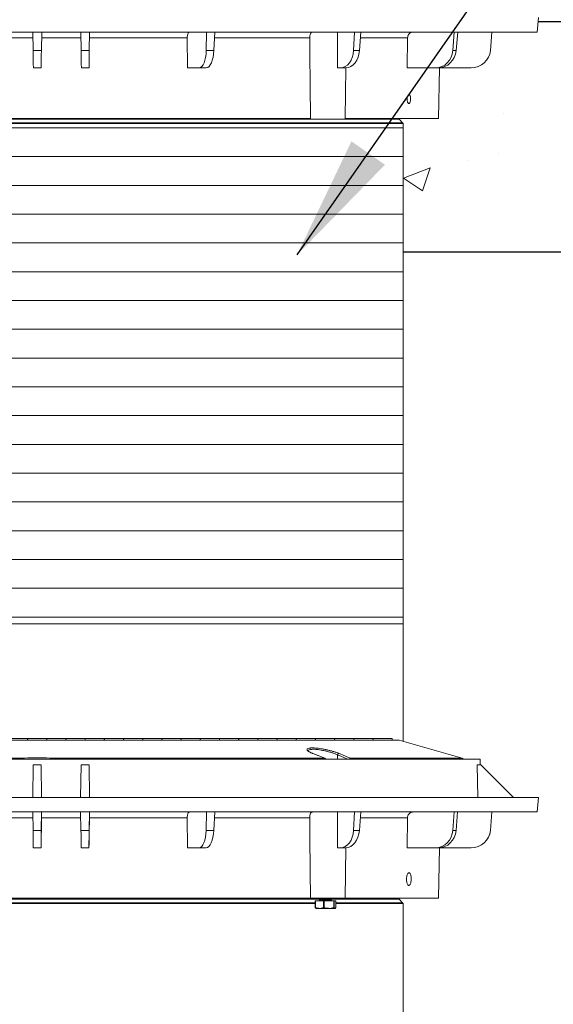
# Model space of a CAD drawing. Units: inches. Extents: x -874 to -280, y -94 to 365.
# Drawn here: x -570 to -556, y 120 to 145 of the extents above; entities that cross this region are included whole.
import ezdxf

# ---------------------------------------------------------------- set-up
doc = ezdxf.new("R2010")
doc.units = ezdxf.units.IN
doc.header["$LTSCALE"] = 20
doc.header["$MEASUREMENT"] = 0
doc.layers.add('DIM', color=7, linetype='Continuous', lineweight=9)
doc.layers.add('HATCH', color=60, linetype='Continuous', lineweight=9)
doc.styles.get("Standard").update_dxf_attribs({"font": 'arial.ttf'})
doc.dimstyles.new('54X', dxfattribs={"dimscale": 18, "dimtxt": 0.18, "dimasz": 0.18, "dimexe": 0.18, "dimexo": 0.18, "dimgap": 0.18, "dimtad": 0, "dimtih": 1, "dimtoh": 1, "dimdec": 0, "dimrnd": 0.5, "dimzin": 0, "dimdsep": 46, "dimtxsty": 'Standard', "dimcen": -0.18, "dimclrd": 256, "dimclre": 256, "dimadec": 0, "dimazin": 0, "dimtfac": 1, "dimtdec": 0, "dimtofl": 0, "dimtmove": 0, "dimatfit": 0, "dimfxl": 1, "dimtolj": 1, "dimtzin": 0, "dimarcsym": 0})

msp = doc.modelspace()

# ---------------------------------------------------------------- hatches: boundary and pattern name
at = {"layer": 'HATCH'}
h = msp.add_hatch(dxfattribs=at)
h.set_pattern_fill('AR-CONC', color=0)
h.set_pattern_definition([(50, (5.1765, -6e-06), (7.1726, -0.62752), [0.75, -8.25]), (355, (5.1765, -6e-06), (-1.38751, 7.52192), [0.6, -6.6]), (100.4514, (5.774, -0.052), (5.785094, 6.894395), [0.6374, -7.01142]), (46.1842, (5.1765, 2), (10.67241, -1.65519), [1.125, -12.375]), (96.6356, (6.066, 1.862), (9.34663, 9.74118), [0.9561, -10.51713]), (351.1842, (5.176, 2), (9.34662, 9.74119), [0.9, -9.9]), (21, (6.1765, 1.5), (5.96907, -4.02619), [0.75, -8.25]), (326, (6.1765, 1.5), (2.43315, 7.2515), [0.6, -6.6]), (71.4514, (6.674, 1.1645), (8.40223, 3.225305), [0.6374, -7.01142]), (37.5, (5.1765, -6e-06), (0.121599, 3.328939), [0, -6.52, 0, -6.7, 0, -6.625]), (7.5, (5.1765, -6e-06), (2.630695, 3.944117), [0, -3.82, 0, -6.37, 0, -2.525]), (327.5, (2.9465, -6e-06), (5.338224, -0.225549), [0, -2.5, 0, -7.8, 0, -10.35]), (317.5, (1.9465, -6e-06), (5.83186, 1.00105), [0, -3.25, 0, -5.18, 0, -7.35])])
h.paths.add_polyline_path([(-578.755, 139.227), (-578.755, 142.572, -0.198914), (-578.746, 142.594), (-578.652, 142.688, 0.198915), (-578.643, 142.71), (-579.68, 142.71), (-579.703, 144.024), (-580.532, 144.024, -0.388879), (-581.03, 144.48), (-581.072, 144.96), (-582.251, 144.96), (-582.274, 145.227), (-597.203, 145.227), (-597.203, 143.587), (-597.789, 143.587), (-597.789, 139.227)])
h.paths.add_polyline_path([(-602.18, 139.227), (-602.18, 143.587), (-602.766, 143.587), (-602.766, 145.227), (-615.833, 145.227), (-615.581, 139.227)])
h.paths.add_polyline_path([(-493.058, 139.227), (-493.058, 143.587), (-493.644, 143.587), (-493.644, 145.227), (-508.673, 145.227), (-508.696, 144.96), (-509.875, 144.96), (-509.917, 144.48, -0.388879), (-510.415, 144.024), (-511.245, 144.024), (-511.268, 142.71), (-512.304, 142.71, 0.198917), (-512.295, 142.688), (-512.202, 142.594, -0.198911), (-512.192, 142.572), (-512.192, 139.227)])
h.paths.add_polyline_path([(-479.009, 139.227), (-478.757, 145.227), (-488.081, 145.227), (-488.081, 143.587), (-488.667, 143.587), (-488.667, 139.227)])
h = msp.add_hatch(dxfattribs=at)
h.set_pattern_fill('AR-CONC', color=0)
h.set_pattern_definition([(50, (19.6765, 14.968), (7.1726, -0.62752), [0.75, -8.25]), (355, (19.6765, 14.968), (-1.38751, 7.52192), [0.6, -6.6]), (100.4514, (20.274, 14.916), (5.78509, 6.8944), [0.6374, -7.01142]), (46.1842, (19.6765, 16.968), (10.67241, -1.65519), [1.125, -12.375]), (96.6356, (20.566, 16.83), (9.34662, 9.74119), [0.9561, -10.51714]), (351.1842, (19.677, 16.968), (9.34662, 9.74119), [0.9, -9.9]), (21, (20.6765, 16.468), (5.96907, -4.02619), [0.75, -8.25]), (326, (20.6765, 16.468), (2.43315, 7.2515), [0.6, -6.6]), (71.4514, (21.174, 16.1324), (8.40222, 3.22531), [0.6374, -7.01142]), (37.5, (19.6765, 14.968), (0.121599, 3.328939), [0, -6.52, 0, -6.7, 0, -6.625]), (7.5, (19.6765, 14.968), (2.630695, 3.944117), [0, -3.82, 0, -6.37, 0, -2.525]), (327.5, (17.4465, 14.968), (5.338224, -0.225549), [0, -2.5, 0, -7.8, 0, -10.35]), (317.5, (16.4465, 14.968), (5.83186, 1.00105), [0, -3.25, 0, -5.18, 0, -7.35])])
h.paths.add_polyline_path([(-556.173, 145.227), (-534.774, 145.227), (-534.751, 144.96), (-533.572, 144.96), (-533.512, 144.042), (-533.032, 144.024), (-532.203, 144.024), (-532.18, 142.71), (-531.265, 142.71), (-531.255, 139.227), (-559.692, 139.227), (-559.683, 142.71), (-558.768, 142.71), (-558.745, 144.024), (-557.915, 144.024), (-557.435, 144.042), (-557.375, 144.96), (-556.196, 144.96)])
h = msp.add_hatch(dxfattribs=at)
h.set_pattern_fill('ANSI31', color=0, scale=6, angle=315)
h.set_pattern_definition([(0, (-1343.8464, 293.9605), (2e-16, 0.75), [])])
h.paths.add_polyline_path([(-559.692, 129.532), (-578.755, 129.532), (-578.755, 142.572), (-559.692, 142.572)])

# ---------------------------------------------------------------- linework, layer by layer
at = {"color": 0, "linetype": 'Continuous', "lineweight": 15}
for p, q in [((-556.196, 144.96), (-556.164, 145.335)), ((-556.196, 144.96), (-582.251, 144.96)), ((-569.337, 144.805), (-570.36, 144.805)), ((-569.34, 144.96), (-569.332, 144.48)), ((-569.107, 144.96), (-569.116, 144.48)), ((-568.087, 144.805), (-569.11, 144.805)), ((-568.09, 144.96), (-568.082, 144.48)), ((-567.857, 144.96), (-567.866, 144.48)), ((-565.314, 144.805), (-567.86, 144.805)), ((-565.314, 144.805), (-565.306, 144.024)), ((-564.812, 144.96), (-564.82, 144.48)), ((-564.597, 144.96), (-564.621, 144.48)), ((-562.122, 144.805), (-564.604, 144.805)), ((-560.955, 144.96), (-560.979, 144.48)), ((-560.79, 144.96), (-560.826, 144.48)), ((-559.574, 144.805), (-560.802, 144.805)), ((-559.574, 144.805), (-559.581, 144.024)), ((-558.357, 144.96), (-558.393, 144.48)), ((-558.268, 144.96), (-558.31, 144.48)), ((-557.375, 144.96), (-557.417, 144.48)), ((-569.332, 144.48), (-569.116, 144.48)), ((-568.082, 144.48), (-567.866, 144.48)), ((-564.82, 144.48), (-564.621, 144.48)), ((-560.979, 144.48), (-560.826, 144.48)), ((-558.393, 144.48), (-558.31, 144.48)), ((-569.124, 144.024), (-569.324, 144.024)), ((-567.874, 144.024), (-568.074, 144.024)), ((-565.306, 144.024), (-565.003, 144.024)), ((-564.818, 144.024), (-565.003, 144.024)), ((-561.398, 144.024), (-561.325, 144.024)), ((-561.184, 144.024), (-561.325, 144.024)), ((-561.203, 142.71), (-561.181, 144.024)), ((-559.581, 144.024), (-558.85, 144.024)), ((-558.773, 144.024), (-558.85, 144.024)), ((-557.915, 144.024), (-558.773, 144.024)), ((-558.768, 142.71), (-558.745, 144.024)), ((-562.103, 142.71), (-576.345, 142.71)), ((-558.768, 142.71), (-561.203, 142.71)), ((-559.692, 142.572), (-578.755, 142.572)), ((-578.746, 142.594), (-559.702, 142.594)), ((-559.795, 142.688), (-578.652, 142.688)), ((-559.702, 142.594), (-559.795, 142.688)), ((-559.692, 126.475), (-559.692, 142.572)), ((-578.755, 129.532), (-559.692, 129.532))]:
    msp.add_line(p, q, dxfattribs=at)
msp.add_line((-534.774, 145.227), (-556.173, 145.227))
at = {"color": 0}
msp.add_line((-559.692, 139.227), (-531.255, 139.227), dxfattribs=at)
at = {"color": 7, "linetype": 'Continuous', "lineweight": 15}
for p, q in [((-569.478, 126.543), (-569.971, 126.543)), ((-569.475, 126.505), (-569.478, 126.543)), ((-569.477, 126.543), (-569.478, 126.543)), ((-569.474, 126.509), (-569.477, 126.543)), ((-569.471, 126.543), (-569.477, 126.543)), ((-569.471, 126.543), (-569.475, 126.505)), ((-568.978, 126.543), (-569.471, 126.543)), ((-568.975, 126.505), (-568.978, 126.543)), ((-568.975, 126.505), (-568.978, 126.543)), ((-568.974, 126.507), (-568.978, 126.543)), ((-568.978, 126.543), (-568.978, 126.543)), ((-568.978, 126.543), (-568.978, 126.543)), ((-568.971, 126.543), (-568.978, 126.543)), ((-568.971, 126.543), (-568.975, 126.505)), ((-568.478, 126.543), (-568.971, 126.543)), ((-568.475, 126.505), (-568.478, 126.543)), ((-568.477, 126.543), (-568.478, 126.543)), ((-568.474, 126.509), (-568.477, 126.543)), ((-568.471, 126.543), (-568.477, 126.543)), ((-568.471, 126.543), (-568.475, 126.505)), ((-567.978, 126.543), (-568.471, 126.543)), ((-567.975, 126.505), (-567.978, 126.543)), ((-567.975, 126.505), (-567.978, 126.543)), ((-567.974, 126.507), (-567.978, 126.543)), ((-567.978, 126.543), (-567.978, 126.543)), ((-567.978, 126.543), (-567.978, 126.543)), ((-567.971, 126.543), (-567.978, 126.543)), ((-567.971, 126.543), (-567.975, 126.505)), ((-567.478, 126.543), (-567.971, 126.543)), ((-567.475, 126.505), (-567.478, 126.543)), ((-567.477, 126.543), (-567.478, 126.543)), ((-567.474, 126.509), (-567.477, 126.543)), ((-567.469, 126.543), (-567.476, 126.543)), ((-567.471, 126.543), (-567.475, 126.505)), ((-566.978, 126.543), (-567.471, 126.543)), ((-566.975, 126.505), (-566.978, 126.543)), ((-566.975, 126.505), (-566.978, 126.543)), ((-566.974, 126.507), (-566.978, 126.543)), ((-566.978, 126.543), (-566.978, 126.543)), ((-566.978, 126.543), (-566.978, 126.543)), ((-566.977, 126.543), (-566.978, 126.543)), ((-566.974, 126.513), (-566.977, 126.543)), ((-566.976, 126.543), (-566.977, 126.543)), ((-566.974, 126.515), (-566.976, 126.543)), ((-566.974, 126.516), (-566.976, 126.543)), ((-566.976, 126.543), (-566.976, 126.543)), ((-566.971, 126.543), (-566.975, 126.505)), ((-566.478, 126.543), (-566.971, 126.543)), ((-566.475, 126.505), (-566.478, 126.543)), ((-566.477, 126.543), (-566.478, 126.543)), ((-566.474, 126.509), (-566.477, 126.543)), ((-566.477, 126.541), (-566.477, 126.543)), ((-566.477, 126.538), (-566.477, 126.543)), ((-566.474, 126.513), (-566.477, 126.543)), ((-566.477, 126.543), (-566.477, 126.543)), ((-566.477, 126.543), (-566.477, 126.543)), ((-566.477, 126.543), (-566.477, 126.543)), ((-566.476, 126.543), (-566.477, 126.543)), ((-566.474, 126.516), (-566.476, 126.543)), ((-566.471, 126.543), (-566.475, 126.505)), ((-565.978, 126.543), (-566.471, 126.543)), ((-565.975, 126.505), (-565.978, 126.543)), ((-565.975, 126.505), (-565.978, 126.543)), ((-565.974, 126.507), (-565.978, 126.543)), ((-565.978, 126.543), (-565.978, 126.543)), ((-565.978, 126.543), (-565.978, 126.543)), ((-565.977, 126.543), (-565.978, 126.543)), ((-565.974, 126.509), (-565.977, 126.543)), ((-565.974, 126.51), (-565.977, 126.543)), ((-565.974, 126.511), (-565.977, 126.543)), ((-565.974, 126.513), (-565.977, 126.543)), ((-565.977, 126.543), (-565.977, 126.543)), ((-565.977, 126.543), (-565.977, 126.543)), ((-565.977, 126.543), (-565.977, 126.543)), ((-565.976, 126.543), (-565.977, 126.543)), ((-565.974, 126.515), (-565.976, 126.543)), ((-565.974, 126.516), (-565.976, 126.543)), ((-565.976, 126.543), (-565.976, 126.543)), ((-565.971, 126.543), (-565.975, 126.505)), ((-565.478, 126.543), (-565.971, 126.543)), ((-565.475, 126.505), (-565.478, 126.543)), ((-565.477, 126.543), (-565.478, 126.543)), ((-565.474, 126.507), (-565.477, 126.543)), ((-565.474, 126.509), (-565.477, 126.543)), ((-565.474, 126.51), (-565.477, 126.543)), ((-565.474, 126.511), (-565.477, 126.543)), ((-565.477, 126.543), (-565.477, 126.543)), ((-565.477, 126.543), (-565.477, 126.543)), ((-565.477, 126.543), (-565.477, 126.543)), ((-565.476, 126.543), (-565.477, 126.543)), ((-565.474, 126.515), (-565.476, 126.543)), ((-565.471, 126.543), (-565.475, 126.505)), ((-564.978, 126.543), (-565.471, 126.543)), ((-564.975, 126.505), (-564.978, 126.543)), ((-564.975, 126.506), (-564.978, 126.543)), ((-564.974, 126.507), (-564.978, 126.543)), ((-564.978, 126.543), (-564.978, 126.543)), ((-564.978, 126.543), (-564.978, 126.543)), ((-564.977, 126.543), (-564.978, 126.543)), ((-564.974, 126.509), (-564.977, 126.543)), ((-564.974, 126.51), (-564.977, 126.543)), ((-564.974, 126.511), (-564.977, 126.543)), ((-564.974, 126.513), (-564.977, 126.543)), ((-564.977, 126.543), (-564.977, 126.543)), ((-564.977, 126.543), (-564.977, 126.543)), ((-564.977, 126.543), (-564.977, 126.543)), ((-564.976, 126.543), (-564.977, 126.543)), ((-564.974, 126.514), (-564.976, 126.543)), ((-564.974, 126.515), (-564.976, 126.543)), ((-564.976, 126.543), (-564.976, 126.543)), ((-564.971, 126.543), (-564.975, 126.505)), ((-564.478, 126.543), (-564.971, 126.543)), ((-564.475, 126.505), (-564.478, 126.543)), ((-564.475, 126.505), (-564.478, 126.543)), ((-564.474, 126.506), (-564.478, 126.543)), ((-564.478, 126.543), (-564.478, 126.543)), ((-564.478, 126.543), (-564.478, 126.543)), ((-564.477, 126.543), (-564.478, 126.543)), ((-564.474, 126.507), (-564.477, 126.543)), ((-564.474, 126.509), (-564.477, 126.543)), ((-564.474, 126.51), (-564.477, 126.543)), ((-564.474, 126.511), (-564.477, 126.543)), ((-564.474, 126.513), (-564.477, 126.543)), ((-564.477, 126.543), (-564.477, 126.543)), ((-564.477, 126.543), (-564.477, 126.543)), ((-564.477, 126.543), (-564.477, 126.543)), ((-564.477, 126.543), (-564.477, 126.543)), ((-564.476, 126.543), (-564.477, 126.543)), ((-564.474, 126.514), (-564.476, 126.543)), ((-564.474, 126.515), (-564.476, 126.543)), ((-564.476, 126.543), (-564.476, 126.543)), ((-564.471, 126.543), (-564.475, 126.505)), ((-563.978, 126.543), (-564.471, 126.543)), ((-563.975, 126.505), (-563.978, 126.543)), ((-563.974, 126.505), (-563.978, 126.543)), ((-563.974, 126.506), (-563.978, 126.543)), ((-563.978, 126.543), (-563.978, 126.543)), ((-563.978, 126.543), (-563.978, 126.543)), ((-563.977, 126.543), (-563.978, 126.543)), ((-563.974, 126.507), (-563.977, 126.543)), ((-563.974, 126.509), (-563.977, 126.543)), ((-563.974, 126.51), (-563.977, 126.543)), ((-563.974, 126.511), (-563.977, 126.543)), ((-563.977, 126.543), (-563.977, 126.543)), ((-563.977, 126.543), (-563.977, 126.543)), ((-563.977, 126.543), (-563.977, 126.543)), ((-563.976, 126.543), (-563.977, 126.543)), ((-563.974, 126.513), (-563.976, 126.543)), ((-563.974, 126.514), (-563.976, 126.543)), ((-563.976, 126.543), (-563.976, 126.543)), ((-563.971, 126.543), (-563.974, 126.505)), ((-563.478, 126.543), (-563.971, 126.543)), ((-563.475, 126.505), (-563.478, 126.543)), ((-563.474, 126.506), (-563.478, 126.543)), ((-563.478, 126.543), (-563.478, 126.543)), ((-563.477, 126.543), (-563.478, 126.543)), ((-563.474, 126.507), (-563.477, 126.543)), ((-563.474, 126.509), (-563.477, 126.543)), ((-563.474, 126.51), (-563.477, 126.543)), ((-563.474, 126.511), (-563.477, 126.543)), ((-563.474, 126.513), (-563.477, 126.543)), ((-563.477, 126.543), (-563.477, 126.543)), ((-563.477, 126.543), (-563.477, 126.543)), ((-563.477, 126.543), (-563.477, 126.543)), ((-563.477, 126.543), (-563.477, 126.543)), ((-563.476, 126.543), (-563.477, 126.543)), ((-563.474, 126.514), (-563.476, 126.543)), ((-563.471, 126.543), (-563.475, 126.505)), ((-562.978, 126.543), (-563.471, 126.543)), ((-562.975, 126.505), (-562.978, 126.543)), ((-562.974, 126.505), (-562.978, 126.543)), ((-562.974, 126.506), (-562.978, 126.543)), ((-562.978, 126.543), (-562.978, 126.543)), ((-562.978, 126.543), (-562.978, 126.543)), ((-562.977, 126.543), (-562.978, 126.543)), ((-562.974, 126.507), (-562.977, 126.543)), ((-562.974, 126.509), (-562.977, 126.543)), ((-562.974, 126.51), (-562.977, 126.543)), ((-562.974, 126.511), (-562.977, 126.543)), ((-562.977, 126.543), (-562.977, 126.543)), ((-562.977, 126.543), (-562.977, 126.543)), ((-562.977, 126.543), (-562.977, 126.543)), ((-562.976, 126.543), (-562.977, 126.543)), ((-562.974, 126.513), (-562.976, 126.543)), ((-562.974, 126.514), (-562.976, 126.543)), ((-562.976, 126.543), (-562.976, 126.543)), ((-562.971, 126.543), (-562.974, 126.505)), ((-562.478, 126.543), (-562.971, 126.543)), ((-562.475, 126.505), (-562.478, 126.543)), ((-562.474, 126.505), (-562.478, 126.543)), ((-562.478, 126.543), (-562.478, 126.543)), ((-562.477, 126.543), (-562.478, 126.543)), ((-562.474, 126.506), (-562.477, 126.543)), ((-562.474, 126.507), (-562.477, 126.543)), ((-562.474, 126.509), (-562.477, 126.543)), ((-562.474, 126.51), (-562.477, 126.543)), ((-562.474, 126.511), (-562.477, 126.543)), ((-562.477, 126.543), (-562.477, 126.543)), ((-562.477, 126.543), (-562.477, 126.543)), ((-562.477, 126.543), (-562.477, 126.543)), ((-562.477, 126.543), (-562.477, 126.543)), ((-562.476, 126.543), (-562.477, 126.543)), ((-562.474, 126.513), (-562.476, 126.543)), ((-562.471, 126.543), (-562.474, 126.505)), ((-561.978, 126.543), (-562.471, 126.543)), ((-561.974, 126.505), (-561.978, 126.543)), ((-561.974, 126.505), (-561.978, 126.543)), ((-561.978, 126.543), (-561.978, 126.543)), ((-561.977, 126.543), (-561.978, 126.543)), ((-561.974, 126.506), (-561.977, 126.543)), ((-561.974, 126.507), (-561.977, 126.543)), ((-561.974, 126.509), (-561.977, 126.543)), ((-561.974, 126.51), (-561.977, 126.543)), ((-561.977, 126.543), (-561.977, 126.543)), ((-561.977, 126.543), (-561.977, 126.543)), ((-561.977, 126.543), (-561.977, 126.543)), ((-561.976, 126.543), (-561.977, 126.543)), ((-561.974, 126.511), (-561.976, 126.543)), ((-561.971, 126.543), (-561.974, 126.505)), ((-561.478, 126.543), (-561.971, 126.543)), ((-561.474, 126.505), (-561.478, 126.543)), ((-561.477, 126.543), (-561.478, 126.543)), ((-561.474, 126.505), (-561.477, 126.543)), ((-561.474, 126.506), (-561.477, 126.543)), ((-561.474, 126.507), (-561.477, 126.543)), ((-561.474, 126.509), (-561.477, 126.543)), ((-561.474, 126.51), (-561.477, 126.543)), ((-561.477, 126.543), (-561.477, 126.543)), ((-561.477, 126.543), (-561.477, 126.543)), ((-561.477, 126.543), (-561.477, 126.543)), ((-561.477, 126.543), (-561.477, 126.543)), ((-561.471, 126.543), (-561.474, 126.505)), ((-560.978, 126.543), (-561.471, 126.543)), ((-560.974, 126.505), (-560.978, 126.543)), ((-560.977, 126.543), (-560.978, 126.543)), ((-560.974, 126.505), (-560.977, 126.543)), ((-560.974, 126.506), (-560.977, 126.543)), ((-560.974, 126.507), (-560.977, 126.543)), ((-560.974, 126.509), (-560.977, 126.543)), ((-560.977, 126.543), (-560.977, 126.543)), ((-560.977, 126.543), (-560.977, 126.543)), ((-560.977, 126.543), (-560.977, 126.543)), ((-560.971, 126.543), (-560.974, 126.505)), ((-560.477, 126.543), (-560.971, 126.543)), ((-560.474, 126.505), (-560.477, 126.543)), ((-560.474, 126.505), (-560.477, 126.543)), ((-560.474, 126.506), (-560.477, 126.543)), ((-560.474, 126.507), (-560.477, 126.543)), ((-560.477, 126.543), (-560.477, 126.543)), ((-560.477, 126.543), (-560.477, 126.543)), ((-560.477, 126.543), (-560.477, 126.543)), ((-560.47, 126.543), (-560.474, 126.505)), ((-559.977, 126.543), (-560.47, 126.543)), ((-559.974, 126.505), (-559.977, 126.543)), ((-559.974, 126.505), (-559.977, 126.543)), ((-559.973, 126.505), (-559.977, 126.543)), ((-559.977, 126.543), (-559.977, 126.543)), ((-559.977, 126.543), (-559.977, 126.543)), ((-578.653, 126.505), (-569.225, 126.505)), ((-569.225, 126.505), (-559.794, 126.505)), ((-558.15, 126.033), (-559.794, 126.505)), ((-561.74, 126.033), (-568.568, 126.033)), ((-561.733, 126.031), (-562.039, 126.154)), ((-557.681, 126.01), (-580.766, 126.01)), ((-569.327, 125.855), (-569.342, 125.005)), ((-569.327, 125.855), (-569.124, 125.855)), ((-569.124, 125.855), (-569.109, 125.005)), ((-569.124, 125.855), (-569.124, 125.855)), ((-569.124, 125.855), (-569.109, 125.005)), ((-568.146, 126.01), (-561.717, 126.01)), ((-568.077, 125.855), (-568.092, 125.005)), ((-568.077, 125.855), (-567.874, 125.855)), ((-567.874, 125.855), (-567.859, 125.005)), ((-567.874, 125.855), (-567.874, 125.855)), ((-567.874, 125.855), (-567.859, 125.005)), ((-558.117, 126.01), (-558.117, 126.01)), ((-557.745, 125.005), (-557.758, 125.855)), ((-557.758, 125.855), (-557.664, 125.855)), ((-557.679, 125.855), (-557.681, 126.01)), ((-557.664, 125.855), (-556.814, 125.005)), ((-557.664, 125.855), (-557.664, 125.855)), ((-557.664, 125.855), (-556.814, 125.005)), ((-557.664, 125.855), (-557.664, 125.855)), ((-557.664, 125.855), (-556.814, 125.005)), ((-557.664, 125.855), (-557.664, 125.855)), ((-557.664, 125.855), (-556.814, 125.005)), ((-557.664, 125.855), (-557.664, 125.855)), ((-557.664, 125.855), (-556.814, 125.005)), ((-557.664, 125.855), (-557.663, 125.855)), ((-557.663, 125.855), (-556.813, 125.005)), ((-556.164, 125.005), (-582.284, 125.005)), ((-556.196, 124.63), (-556.164, 125.005)), ((-556.196, 124.63), (-582.251, 124.63)), ((-569.339, 124.475), (-570.361, 124.475)), ((-569.342, 124.63), (-569.333, 124.15)), ((-569.125, 123.693), (-569.111, 124.475)), ((-569.109, 124.63), (-569.117, 124.15)), ((-568.089, 124.475), (-569.111, 124.475)), ((-568.092, 124.63), (-568.083, 124.15)), ((-567.875, 123.693), (-567.861, 124.475)), ((-567.859, 124.63), (-567.867, 124.15)), ((-565.315, 124.475), (-567.861, 124.475)), ((-565.315, 124.475), (-565.307, 123.693)), ((-564.813, 124.63), (-564.821, 124.15)), ((-564.598, 124.63), (-564.622, 124.15)), ((-560.956, 124.63), (-560.98, 124.15)), ((-560.792, 124.63), (-560.827, 124.15)), ((-559.574, 124.475), (-559.582, 123.693)), ((-558.358, 124.63), (-558.393, 124.15)), ((-558.269, 124.63), (-558.311, 124.15)), ((-557.375, 124.63), (-557.417, 124.15)), ((-557.375, 124.63), (-557.417, 124.15)), ((-557.375, 124.63), (-557.417, 124.15)), ((-557.375, 124.63), (-557.417, 124.15)), ((-569.333, 124.15), (-569.117, 124.15)), ((-568.083, 124.15), (-567.867, 124.15)), ((-564.821, 124.15), (-564.622, 124.15)), ((-560.98, 124.15), (-560.827, 124.15)), ((-558.393, 124.15), (-558.311, 124.15)), ((-557.417, 124.15), (-557.417, 124.15)), ((-557.417, 124.15), (-557.417, 124.15)), ((-569.125, 123.693), (-569.325, 123.693)), ((-569.125, 123.693), (-569.125, 123.693)), ((-567.875, 123.693), (-568.075, 123.693)), ((-567.875, 123.693), (-567.875, 123.693)), ((-565.307, 123.693), (-565.005, 123.693)), ((-564.82, 123.693), (-565.005, 123.693)), ((-561.4, 123.693), (-561.326, 123.693)), ((-561.185, 123.693), (-561.326, 123.693)), ((-561.204, 122.38), (-561.182, 123.693)), ((-559.582, 123.693), (-558.85, 123.693)), ((-558.774, 123.693), (-558.85, 123.693)), ((-557.915, 123.693), (-558.774, 123.693)), ((-558.768, 122.38), (-558.745, 123.693)), ((-557.915, 123.693), (-557.915, 123.693)), ((-562.104, 122.38), (-576.346, 122.38)), ((-561.204, 122.38), (-562.104, 122.38)), ((-561.979, 122.317), (-561.979, 122.137)), ((-561.979, 122.317), (-561.972, 122.317)), ((-561.972, 122.137), (-561.972, 122.317)), ((-561.972, 122.317), (-561.763, 122.317)), ((-561.868, 122.38), (-561.868, 122.374)), ((-561.868, 122.332), (-561.868, 122.318)), ((-561.864, 122.371), (-561.845, 122.363)), ((-561.842, 122.354), (-561.863, 122.337)), ((-561.846, 122.365), (-561.844, 122.352)), ((-561.763, 122.317), (-561.763, 122.137)), ((-561.763, 122.317), (-561.745, 122.317)), ((-561.745, 122.137), (-561.745, 122.317)), ((-561.745, 122.317), (-561.496, 122.317)), ((-561.56, 122.327), (-561.581, 122.335)), ((-561.58, 122.345), (-561.559, 122.36)), ((-561.578, 122.334), (-561.58, 122.346)), ((-561.555, 122.365), (-561.555, 122.378)), ((-561.555, 122.317), (-561.555, 122.323)), ((-561.496, 122.317), (-561.496, 122.137)), ((-561.496, 122.317), (-561.484, 122.317)), ((-561.484, 122.137), (-561.484, 122.317)), ((-561.484, 122.317), (-561.445, 122.317)), ((-561.445, 122.317), (-561.445, 122.137)), ((-558.768, 122.38), (-561.202, 122.38)), ((-559.702, 122.264), (-559.795, 122.358)), ((-559.692, 118.255), (-559.692, 122.242)), ((-561.979, 122.137), (-561.972, 122.137)), ((-561.965, 122.12), (-561.954, 122.114)), ((-561.954, 122.114), (-561.469, 122.114)), ((-561.763, 122.137), (-561.745, 122.137)), ((-561.496, 122.137), (-561.484, 122.137)), ((-561.469, 122.114), (-561.458, 122.12))]:
    msp.add_line(p, q, dxfattribs=at)
at = {"color": 8, "linetype": 'Continuous', "lineweight": 15}
for p, q in [((-561.401, 126.01), (-561.397, 126.119)), ((-561.397, 126.119), (-561.13, 126.01)), ((-561.064, 126.033), (-558.15, 126.033)), ((-561.04, 126.01), (-558.117, 126.01)), ((-562.123, 124.475), (-564.606, 124.475)), ((-559.574, 124.475), (-560.803, 124.475)), ((-561.845, 122.358), (-576.606, 122.358)), ((-576.456, 122.264), (-561.979, 122.264)), ((-561.979, 122.242), (-576.456, 122.242)), ((-559.795, 122.358), (-561.562, 122.358)), ((-561.445, 122.264), (-559.702, 122.264)), ((-559.692, 122.242), (-561.445, 122.242))]:
    msp.add_line(p, q, dxfattribs=at)
at = {"color": 0, "linetype": 'Continuous', "lineweight": 15, "flags": 128}
for points in [[(-561.401, 144.96), (-561.399, 144.335), (-561.398, 144.024)], [(-568.074, 144.024), (-568.074, 144.032), (-568.074, 144.058), (-568.075, 144.099), (-568.076, 144.155), (-568.077, 144.224), (-568.079, 144.302), (-568.08, 144.389), (-568.082, 144.48)], [(-567.866, 144.48), (-567.867, 144.389), (-567.869, 144.302), (-567.87, 144.224), (-567.871, 144.155), (-567.872, 144.099), (-567.873, 144.058), (-567.874, 144.032), (-567.874, 144.024)]]:
    msp.add_lwpolyline(points, dxfattribs=at)
at = {"color": 7, "linetype": 'Continuous', "lineweight": 15, "flags": 128}
for points in [[(-562.047, 126.155), (-561.992, 126.133), (-561.775, 126.047), (-561.74, 126.033)], [(-562.047, 126.155), (-562.042, 126.155), (-562.039, 126.154)], [(-561.74, 126.033), (-561.735, 126.032), (-561.733, 126.031)], [(-561.064, 126.033), (-561.116, 126.054), (-561.327, 126.141), (-561.361, 126.155)], [(-561.402, 124.63), (-561.4, 124.005), (-561.4, 123.693)], [(-561.559, 122.36), (-561.558, 122.361), (-561.557, 122.368), (-561.573, 122.372), (-561.589, 122.372), (-561.622, 122.371), (-561.668, 122.366), (-561.719, 122.359), (-561.77, 122.349), (-561.815, 122.339), (-561.848, 122.329), (-561.866, 122.321), (-561.867, 122.317), (-561.867, 122.317)]]:
    msp.add_lwpolyline(points, dxfattribs=at)
at = {"color": 8, "linetype": 'Continuous', "lineweight": 15, "flags": 128}
for points in [[(-561.717, 126.01), (-561.712, 126.01), (-561.709, 126.01)], [(-561.04, 126.01), (-561.046, 126.01), (-561.05, 126.01)]]:
    msp.add_lwpolyline(points, dxfattribs=at)
at = {"color": 0, "linetype": 'Continuous', "lineweight": 15}
for centre, radius, start, end in [((-557.915, 144.524), 0.5, 270, 355), ((-559.773, 142.71), 0.0313, 180, 225), ((-559.724, 142.572), 0.0313, 0, 45)]:
    msp.add_arc(centre, radius, start, end, dxfattribs=at)
at = {"color": 7, "linetype": 'Continuous', "lineweight": 15}
for centre, radius, start, end in [((-561.355, 126.113), 0.0426, 98.4879, 171.4389), ((-558.167, 125.973), 0.0625, 36.9906, 73.9811), ((-561.809, 122.329), 0.0509, 90.9364, 135.3602), ((-561.698, 122.001), 0.381, 96.384, 112.1373), ((-561.64, 121.748), 0.601, 84.2382, 108.8771), ((-561.628, 121.737), 0.599, 85.4682, 104.8056), ((-559.773, 122.38), 0.0313, 180, 225), ((-559.724, 122.242), 0.0313, 360, 45)]:
    msp.add_arc(centre, radius, start, end, dxfattribs=at)
at = {"color": 8, "linetype": 'Continuous', "lineweight": 15}
msp.add_arc((-561.059, 125.993), 0.0395, 97.293, 155.827, dxfattribs=at)
at = {"color": 0, "linetype": 'Continuous', "lineweight": 15}
for centre, major_axis, ratio, start_param, end_param in [((-565.011, 144.524), (-0.009, 0.5), 0.382567, 3.134365, 4.617895), ((-564.81, 144.524), (0.009, 0.5), 0.382567, 3.14882, 4.63235), ((-561.332, 144.524), (-0.012, 0.5), 0.706891, 3.12415, 4.60768), ((-561.178, 144.524), (0.012, 0.5), 0.706891, 3.159035, 4.642565), ((-558.853, 144.524), (-0.023, 0.5), 0.923599, 3.099564, 4.583094), ((-558.77, 144.524), (0.023, 0.5), 0.923599, 3.183621, 4.667151)]:
    msp.add_ellipse(centre, major_axis=major_axis, ratio=ratio, start_param=start_param, end_param=end_param, dxfattribs=at)
at = {"color": 7, "linetype": 'Continuous', "lineweight": 15}
for centre, major_axis, ratio, start_param, end_param in [((-568.084, 124.193), (-0.009, 0.5), 0.000135, 1.65806, 3.14159), ((-567.866, 124.193), (0.009, 0.5), 0.000135, 1.658065, 3.141595), ((-565.013, 124.193), (-0.009, 0.5), 0.382442, 3.134368, 4.617898), ((-564.812, 124.193), (0.009, 0.5), 0.382442, 3.148817, 4.632347), ((-561.333, 124.193), (-0.012, 0.5), 0.706796, 3.124155, 4.607685), ((-561.179, 124.193), (0.012, 0.5), 0.706796, 3.159031, 4.64256), ((-558.854, 124.193), (-0.023, 0.5), 0.923547, 3.09958, 4.58311), ((-558.771, 124.193), (0.023, 0.5), 0.923547, 3.183605, 4.667135), ((-557.915, 124.193), (-0.353, 0.354), 0.999998, 2.358131, 3.841661), ((-557.915, 124.193), (0.353, 0.354), 0.999998, 3.925054, 5.408584), ((-557.915, 124.193), (0.353, 0.354), 0.999998, 3.925054, 5.408584)]:
    msp.add_ellipse(centre, major_axis=major_axis, ratio=ratio, start_param=start_param, end_param=end_param, dxfattribs=at)
at = {"color": 0, "linetype": 'Continuous', "lineweight": 15}
for points, knots in [([(-565.314, 144.805), (-565.313, 144.823), (-565.312, 144.858), (-565.302, 144.905), (-565.287, 144.94), (-565.271, 144.958), (-565.26, 144.959), (-565.256, 144.96)], [0, 0, 0, 0, 0.21711, 0.434221, 0.651301, 0.868351, 1, 1, 1, 1]), ([(-562.122, 144.805), (-562.122, 144.819), (-562.121, 144.85), (-562.114, 144.893), (-562.099, 144.931), (-562.077, 144.955), (-562.057, 144.959), (-562.047, 144.96)], [0, 0, 0, 0, 0.167249, 0.369564, 0.582154, 0.807224, 1, 1, 1, 1]), ([(-562.122, 144.805), (-562.121, 144.633), (-562.117, 144.145), (-562.111, 143.446), (-562.105, 142.92), (-562.103, 142.71)], [0, 0, 0, 0, 0.24688, 0.698557, 1, 1, 1, 1]), ([(-559.574, 144.805), (-559.572, 144.823), (-559.568, 144.858), (-559.543, 144.905), (-559.506, 144.94), (-559.465, 144.958), (-559.439, 144.959), (-559.429, 144.96)], [0, 0, 0, 0, 0.217108, 0.434223, 0.651308, 0.868355, 1, 1, 1, 1]), ([(-569.324, 144.024), (-569.324, 144.025), (-569.324, 144.028), (-569.324, 144.05), (-569.325, 144.084), (-569.326, 144.131), (-569.327, 144.19), (-569.328, 144.257), (-569.329, 144.333), (-569.33, 144.408), (-569.331, 144.458), (-569.332, 144.48)], [0, 0, 0, 0, 0.113678, 0.227354, 0.341032, 0.45471, 0.568383, 0.682056, 0.795739, 0.909421, 1, 1, 1, 1]), ([(-569.116, 144.48), (-569.116, 144.452), (-569.117, 144.396), (-569.119, 144.317), (-569.12, 144.243), (-569.121, 144.177), (-569.122, 144.121), (-569.123, 144.076), (-569.123, 144.044), (-569.124, 144.026), (-569.124, 144.024), (-569.124, 144.024)], [0, 0, 0, 0, 0.113704, 0.227406, 0.341112, 0.454815, 0.568503, 0.682192, 0.795868, 0.909545, 1, 1, 1, 1]), ([(-559.499, 143.162), (-559.502, 143.15), (-559.507, 143.127), (-559.519, 143.104), (-559.534, 143.092), (-559.549, 143.093), (-559.563, 143.108), (-559.574, 143.134), (-559.582, 143.169), (-559.584, 143.208), (-559.581, 143.247), (-559.573, 143.283), (-559.561, 143.31), (-559.547, 143.326), (-559.532, 143.329), (-559.517, 143.318), (-559.505, 143.295), (-559.497, 143.263), (-559.494, 143.225), (-559.495, 143.189), (-559.498, 143.169), (-559.499, 143.162)], [0, 0, 0, 0, 0.053683, 0.107368, 0.161049, 0.214733, 0.268416, 0.322099, 0.375781, 0.429465, 0.483158, 0.536858, 0.590564, 0.644259, 0.697936, 0.751599, 0.805268, 0.858956, 0.912657, 0.966362, 1, 1, 1, 1])]:
    msp.add_open_spline(points, degree=3, knots=knots, dxfattribs=at)
at = {"color": 8, "linetype": 'Continuous', "lineweight": 15}
for points, knots in [([(-562.1, 126.297), (-562.126, 126.294), (-562.179, 126.287), (-562.202, 126.259), (-562.181, 126.227), (-562.138, 126.198), (-562.096, 126.176), (-562.062, 126.162), (-562.047, 126.155)], [0, 0, 0, 0, 0.205575, 0.429071, 0.660084, 0.780688, 0.901301, 1, 1, 1, 1]), ([(-562.161, 126.22), (-562.161, 126.221), (-562.169, 126.234), (-562.143, 126.25), (-562.078, 126.265), (-561.987, 126.264), (-561.9, 126.255), (-561.828, 126.244), (-561.751, 126.229), (-561.673, 126.211), (-561.595, 126.191), (-561.522, 126.168), (-561.454, 126.144), (-561.416, 126.128), (-561.397, 126.119)], [0, 0, 0, 0, 0.006863, 0.141462, 0.274344, 0.409597, 0.479195, 0.551032, 0.623675, 0.698645, 0.772859, 0.849313, 0.923599, 1, 1, 1, 1])]:
    msp.add_open_spline(points, degree=3, knots=knots, dxfattribs=at)
at = {"color": 7, "linetype": 'Continuous', "lineweight": 15}
for points, knots in [([(-561.361, 126.155), (-561.382, 126.163), (-561.423, 126.179), (-561.497, 126.203), (-561.576, 126.226), (-561.66, 126.247), (-561.746, 126.265), (-561.829, 126.28), (-561.908, 126.291), (-561.98, 126.298), (-562.042, 126.3), (-562.085, 126.3), (-562.098, 126.298), (-562.1, 126.297)], [0, 0, 0, 0, 0.102107, 0.204209, 0.306414, 0.408602, 0.508965, 0.609305, 0.705688, 0.802057, 0.894667, 0.987277, 1, 1, 1, 1]), ([(-568.568, 126.033), (-568.787, 126.035), (-569.225, 126.041), (-569.663, 126.035), (-569.882, 126.033)], [0, 0, 0, 0, 0.499994, 1, 1, 1, 1]), ([(-568.568, 126.033), (-568.498, 126.031), (-568.357, 126.029), (-568.216, 126.016), (-568.146, 126.01)], [0, 0, 0, 0, 0.499573, 1, 1, 1, 1]), ([(-562.043, 126.155), (-562.047, 126.157), (-562.07, 126.166), (-562.103, 126.182), (-562.135, 126.2), (-562.154, 126.214), (-562.162, 126.224), (-562.162, 126.223), (-562.162, 126.223)], [0, 0, 0, 0, 0.062076, 0.298018, 0.52854, 0.723743, 0.903754, 1, 1, 1, 1]), ([(-561.74, 126.033), (-561.735, 126.03), (-561.727, 126.025), (-561.72, 126.015), (-561.717, 126.01)], [0, 0, 0, 0, 0.52329, 1, 1, 1, 1]), ([(-561.705, 126.006), (-561.708, 126.011), (-561.715, 126.022), (-561.728, 126.03), (-561.737, 126.033), (-561.739, 126.033)], [0, 0, 0, 0, 0.397798, 0.834432, 1, 1, 1, 1]), ([(-561.04, 126.01), (-561.044, 126.015), (-561.05, 126.026), (-561.059, 126.03), (-561.064, 126.033)], [0, 0, 0, 0, 0.523383, 1, 1, 1, 1]), ([(-569.109, 124.63), (-569.109, 124.629), (-569.109, 124.626), (-569.109, 124.606), (-569.11, 124.569), (-569.111, 124.523), (-569.111, 124.49), (-569.111, 124.475)], [0, 0, 0, 0, 0.15881, 0.375826, 0.592843, 0.809763, 1, 1, 1, 1]), ([(-567.859, 124.63), (-567.859, 124.628), (-567.859, 124.624), (-567.859, 124.597), (-567.86, 124.557), (-567.861, 124.513), (-567.861, 124.485), (-567.861, 124.475)], [0, 0, 0, 0, 0.219156, 0.438347, 0.656459, 0.872737, 1, 1, 1, 1]), ([(-565.315, 124.475), (-565.314, 124.493), (-565.313, 124.528), (-565.303, 124.575), (-565.288, 124.61), (-565.272, 124.627), (-565.261, 124.629), (-565.257, 124.63)], [0, 0, 0, 0, 0.2171097, 0.4342215, 0.6513002, 0.8683524, 1, 1, 1, 1]), ([(-562.123, 124.475), (-562.123, 124.489), (-562.122, 124.519), (-562.115, 124.563), (-562.1, 124.6), (-562.078, 124.625), (-562.058, 124.628), (-562.048, 124.63)], [0, 0, 0, 0, 0.167248, 0.369562, 0.582151, 0.807222, 1, 1, 1, 1]), ([(-562.123, 124.475), (-562.122, 124.302), (-562.118, 123.815), (-562.112, 123.116), (-562.106, 122.59), (-562.104, 122.38)], [0, 0, 0, 0, 0.24688, 0.698557, 1, 1, 1, 1]), ([(-559.574, 124.475), (-559.573, 124.493), (-559.569, 124.528), (-559.544, 124.575), (-559.506, 124.61), (-559.466, 124.627), (-559.44, 124.629), (-559.43, 124.63)], [0, 0, 0, 0, 0.217109, 0.4342184, 0.6513019, 0.868353, 1, 1, 1, 1]), ([(-569.325, 123.693), (-569.325, 123.695), (-569.325, 123.697), (-569.326, 123.719), (-569.326, 123.754), (-569.327, 123.801), (-569.328, 123.859), (-569.329, 123.927), (-569.331, 124.002), (-569.332, 124.077), (-569.333, 124.127), (-569.333, 124.15)], [0, 0, 0, 0, 0.113678, 0.227355, 0.341034, 0.45471, 0.568383, 0.682056, 0.79574, 0.909421, 1, 1, 1, 1]), ([(-569.117, 124.15), (-569.118, 124.122), (-569.119, 124.066), (-569.12, 123.986), (-569.121, 123.912), (-569.123, 123.846), (-569.124, 123.79), (-569.124, 123.746), (-569.125, 123.714), (-569.125, 123.696), (-569.125, 123.694), (-569.125, 123.693)], [0, 0, 0, 0, 0.113704, 0.227406, 0.341112, 0.454814, 0.568502, 0.682192, 0.795868, 0.909545, 1, 1, 1, 1]), ([(-559.508, 122.74), (-559.514, 122.732), (-559.527, 122.715), (-559.548, 122.713), (-559.569, 122.728), (-559.586, 122.761), (-559.598, 122.807), (-559.603, 122.861), (-559.601, 122.918), (-559.592, 122.97), (-559.576, 123.012), (-559.557, 123.039), (-559.535, 123.048), (-559.515, 123.038), (-559.497, 123.01), (-559.484, 122.968), (-559.477, 122.916), (-559.477, 122.859), (-559.484, 122.805), (-559.495, 122.765), (-559.504, 122.747), (-559.508, 122.74)], [0, 0, 0, 0, 0.053684, 0.107367, 0.16105, 0.214734, 0.268417, 0.322096, 0.37578, 0.429476, 0.483184, 0.536888, 0.590569, 0.644228, 0.697886, 0.751567, 0.805271, 0.858979, 0.912676, 0.966359, 1, 1, 1, 1]), ([(-561.866, 122.374), (-561.867, 122.373), (-561.868, 122.371), (-561.865, 122.371), (-561.864, 122.371)], [0, 0, 0, 0, 0.891905, 1, 1, 1, 1]), ([(-561.665, 122.38), (-561.669, 122.379), (-561.688, 122.378), (-561.728, 122.372), (-561.779, 122.363), (-561.823, 122.353), (-561.854, 122.343), (-561.869, 122.335), (-561.867, 122.333), (-561.866, 122.332)], [0, 0, 0, 0, 0.0378934, 0.2143908, 0.393349, 0.5750267, 0.7586292, 0.9423214, 1, 1, 1, 1]), ([(-561.556, 122.323), (-561.556, 122.323), (-561.553, 122.326), (-561.564, 122.328), (-561.588, 122.329), (-561.627, 122.328), (-561.674, 122.324), (-561.708, 122.319), (-561.725, 122.317)], [0, 0, 0, 0, 0.016078, 0.220743, 0.405578, 0.605701, 0.805882, 1, 1, 1, 1]), ([(-561.979, 122.137), (-561.975, 122.131), (-561.97, 122.122), (-561.966, 122.121), (-561.964, 122.121)], [0, 0, 0, 0, 0.777154, 1, 1, 1, 1]), ([(-561.763, 122.137), (-561.782, 122.131), (-561.821, 122.119), (-561.892, 122.115), (-561.942, 122.129), (-561.972, 122.137)], [0, 0, 0, 0, 0.2806851, 0.5677112, 1, 1, 1, 1]), ([(-561.496, 122.137), (-561.519, 122.131), (-561.565, 122.119), (-561.65, 122.115), (-561.709, 122.129), (-561.745, 122.137)], [0, 0, 0, 0, 0.280683, 0.567713, 1, 1, 1, 1]), ([(-561.445, 122.137), (-561.448, 122.131), (-561.456, 122.119), (-561.469, 122.115), (-561.479, 122.129), (-561.484, 122.137)], [0, 0, 0, 0, 0.280682, 0.567711, 1, 1, 1, 1])]:
    msp.add_open_spline(points, degree=3, knots=knots, dxfattribs=at)
at = {"layer": 'HATCH', "color": 0}
msp.add_lwpolyline([(-559.692, 129.532), (-578.755, 129.532), (-578.755, 142.572), (-559.692, 142.572)], close=True, dxfattribs=at)

# ---------------------------------------------------------------- leaders
at = {"layer": 'DIM', "annotation_type": 0, "has_hookline": 1, "hookline_direction": 0, "text_width": 41.15}
msp.add_leader([(-562.453, 139.148), (-548.078, 159.756), (-544.838, 159.756)], dimstyle='54X', dxfattribs=at)

doc.saveas('drawing.dxf')
